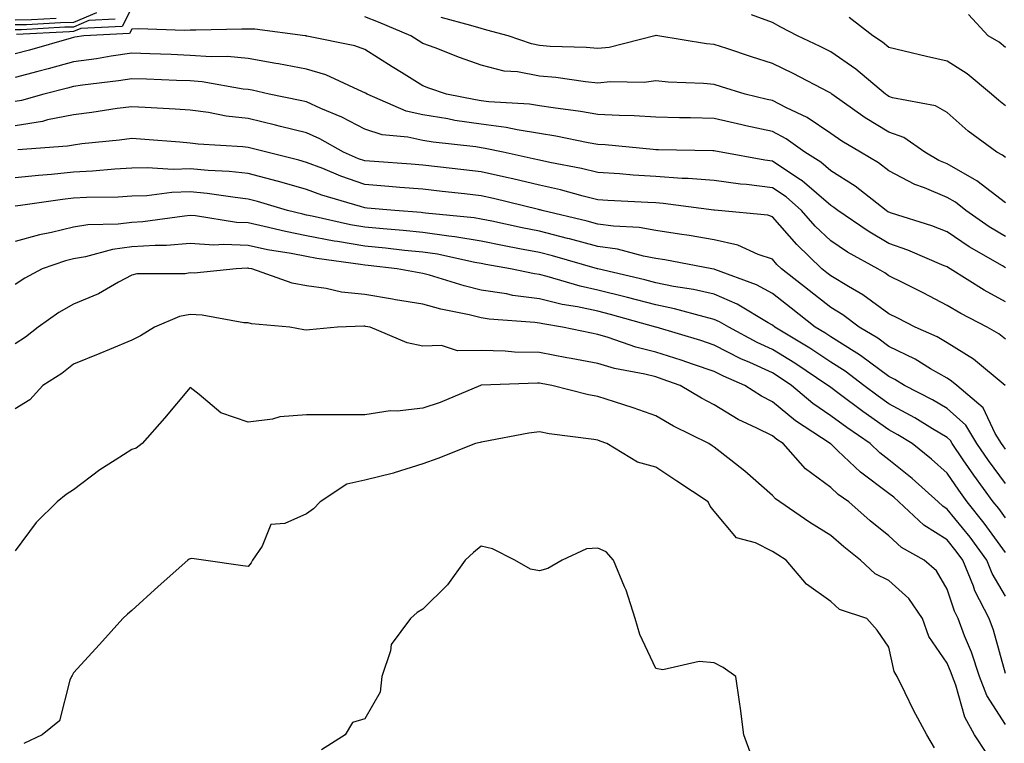
# Model space of a CAD drawing. Units: inches. Extents: x 997523 to 1000163, y 7250378 to 7253018.
# Drawn here: x 997859 to 998028, y 7252520 to 7252645 of the extents above; entities that cross this region are included whole.
import ezdxf

# ---------------------------------------------------------------- set-up
doc = ezdxf.new("R2010")
doc.units = ezdxf.units.IN
doc.header["$MEASUREMENT"] = 0
doc.layers.add('Contour_99757250', color=7, linetype='Continuous', true_color=0xb49bbc)

msp = doc.modelspace()

# ---------------------------------------------------------------- linework, layer by layer
at = {"layer": 'Contour_99757250'}
for points in [[(997878.05, 7252646.77, 3103), (997876.43, 7252643.54, 3103), (997869.31, 7252643.18, 3103), (997868.05, 7252642.65, 3103), (997867.34, 7252642.63, 3103), (997858.26, 7252642.13, 3103)], [(997872.02, 7252645.89, 3101), (997868.05, 7252644.21, 3101), (997865.81, 7252644.16, 3101), (997859.95, 7252643.82, 3101), (997858.05, 7252643.78, 3101)], [(997865.05, 7252644.92, 3100), (997860.81, 7252644.68, 3100), (997858.05, 7252644.62, 3100)], [(998028.05, 7252607.47, 3103), (998025.27, 7252609.14, 3103), (998021.27, 7252611.92, 3103), (998019.5, 7252613.37, 3103), (998018.05, 7252614.19, 3103), (998014.16, 7252615.81, 3103), (998012.51, 7252616.38, 3103), (998008.05, 7252618.74, 3103), (998006.24, 7252620.11, 3103), (998003.18, 7252621.92, 3103), (997999.95, 7252623.82, 3103), (997998.05, 7252625.13, 3103), (997994.03, 7252627.9, 3103), (997990.43, 7252629.54, 3103), (997988.05, 7252630.79, 3103), (997987.12, 7252630.99, 3103), (997983.36, 7252631.92, 3103), (997979.3, 7252633.17, 3103), (997978.05, 7252633.58, 3103), (997976.21, 7252633.76, 3103), (997970.12, 7252633.99, 3103), (997968.05, 7252634.21, 3103), (997966.04, 7252633.93, 3103), (997960.16, 7252634.03, 3103), (997958.05, 7252633.8, 3103), (997955.96, 7252634.01, 3103), (997950.88, 7252634.75, 3103), (997948.05, 7252634.99, 3103), (997944.26, 7252635.71, 3103), (997942.01, 7252635.88, 3103), (997938.05, 7252636.87, 3103), (997934.33, 7252638.2, 3103), (997930.14, 7252639.83, 3103), (997928.05, 7252640.61, 3103), (997927.24, 7252641.11, 3103), (997925.96, 7252641.92, 3103), (997920.41, 7252644.28, 3103), (997918.05, 7252645.2, 3103)], [(998028.05, 7252613.23, 3102), (998023.16, 7252617.03, 3102), (998022.72, 7252617.25, 3102), (998018.05, 7252619.92, 3102), (998016.63, 7252620.5, 3102), (998014.19, 7252621.92, 3102), (998010.59, 7252624.46, 3102), (998008.05, 7252625.36, 3102), (998003.98, 7252627.85, 3102), (997998.25, 7252631.92, 3102), (997998.14, 7252632.01, 3102), (997998.05, 7252632.08, 3102), (997997.74, 7252632.23, 3102), (997991.59, 7252635.46, 3102), (997988.05, 7252637.17, 3102), (997984.45, 7252638.32, 3102), (997980.24, 7252639.73, 3102), (997978.05, 7252640.45, 3102), (997976.7, 7252640.57, 3102), (997968.36, 7252641.92, 3102), (997968.1, 7252641.97, 3102), (997968.05, 7252641.98, 3102), (997968.01, 7252641.96, 3102), (997967.86, 7252641.92, 3102), (997960.03, 7252639.94, 3102), (997958.05, 7252639.72, 3102), (997956.05, 7252639.92, 3102), (997949.86, 7252640.11, 3102), (997948.05, 7252640.26, 3102), (997946.65, 7252640.52, 3102), (997942.68, 7252641.92, 3102), (997939.03, 7252642.9, 3102), (997938.05, 7252643.19, 3102), (997936.25, 7252643.72, 3102), (997931.19, 7252645.06, 3102)], [(998028.05, 7252621.04, 3101), (998027.55, 7252621.42, 3101), (998026.58, 7252621.92, 3101), (998021.67, 7252625.54, 3101), (998018.05, 7252628.74, 3101), (998016.06, 7252629.93, 3101), (998008.67, 7252631.3, 3101), (998008.05, 7252631.51, 3101), (998007.8, 7252631.67, 3101), (998007.44, 7252631.92, 3101), (998002.35, 7252636.22, 3101), (997998.05, 7252639.19, 3101), (997996.24, 7252640.11, 3101), (997992.36, 7252641.92, 3101), (997989.51, 7252643.38, 3101), (997988.05, 7252644.23, 3101), (997984.44, 7252645.53, 3101)], [(998028.05, 7252629.93, 3100), (998026.92, 7252630.79, 3100), (998025.65, 7252631.92, 3100), (998021.5, 7252635.37, 3100), (998018.05, 7252637.59, 3100), (998014.5, 7252638.37, 3100), (998010.66, 7252639.31, 3100), (998008.05, 7252639.91, 3100), (998006.95, 7252640.82, 3100), (998005.29, 7252641.92, 3100), (998001.2, 7252645.07, 3100)], [(998028.05, 7252639.9, 3099), (998026.94, 7252640.81, 3099), (998025.09, 7252641.92, 3099), (998021.71, 7252645.58, 3099)], [(997875.21, 7252644.76, 3102), (997870.67, 7252644.54, 3102), (997868.05, 7252643.43, 3102), (997866.58, 7252643.39, 3102), (997859.1, 7252642.97, 3102), (997858.05, 7252642.95, 3102)], [(998028.05, 7252602.12, 3104), (998027.55, 7252602.42, 3104), (998021.84, 7252605.71, 3104), (998018.05, 7252608.28, 3104), (998015.43, 7252609.3, 3104), (998008.5, 7252611.47, 3104), (998008.05, 7252611.63, 3104), (998007.86, 7252611.73, 3104), (998007.59, 7252611.92, 3104), (998002.25, 7252616.12, 3104), (997998.05, 7252618.74, 3104), (997996.34, 7252620.21, 3104), (997993.62, 7252621.92, 3104), (997990.39, 7252624.26, 3104), (997988.05, 7252625.48, 3104), (997983.48, 7252626.49, 3104), (997982.77, 7252626.64, 3104), (997978.05, 7252627.72, 3104), (997973.95, 7252627.82, 3104), (997972.1, 7252627.87, 3104), (997968.05, 7252627.96, 3104), (997964.31, 7252628.18, 3104), (997961.75, 7252628.22, 3104), (997958.05, 7252628.41, 3104), (997955.07, 7252628.94, 3104), (997950.42, 7252629.55, 3104), (997948.05, 7252629.93, 3104), (997946.32, 7252630.19, 3104), (997939.37, 7252630.6, 3104), (997938.05, 7252630.77, 3104), (997937.05, 7252630.92, 3104), (997932.11, 7252631.92, 3104), (997929.08, 7252632.95, 3104), (997928.05, 7252633.34, 3104), (997924.35, 7252635.62, 3104), (997922.74, 7252636.61, 3104), (997918.05, 7252639.56, 3104), (997916.34, 7252640.21, 3104), (997908.1, 7252641.87, 3104), (997908.05, 7252641.88, 3104), (997908.02, 7252641.89, 3104), (997907.83, 7252641.92, 3104), (997899.17, 7252643.04, 3104), (997898.05, 7252643.07, 3104), (997896.93, 7252643.04, 3104), (997889.04, 7252642.91, 3104), (997888.05, 7252642.88, 3104), (997887.11, 7252642.86, 3104), (997879.23, 7252643.1, 3104), (997878.05, 7252643.08, 3104), (997877.66, 7252642.31, 3104), (997869.83, 7252641.92, 3104), (997868.3, 7252641.67, 3104), (997868.05, 7252641.64, 3104), (997867.66, 7252641.53, 3104), (997860.5, 7252639.47, 3104), (997858.05, 7252638.82, 3104)], [(998028.05, 7252596.28, 3105), (998024.38, 7252598.25, 3105), (998018.58, 7252601.92, 3105), (998018.25, 7252602.12, 3105), (998018.05, 7252602.24, 3105), (998017.52, 7252602.45, 3105), (998011.27, 7252605.14, 3105), (998008.05, 7252606.28, 3105), (998004.49, 7252608.36, 3105), (997999.29, 7252611.92, 3105), (997998.6, 7252612.47, 3105), (997998.05, 7252612.81, 3105), (997993.16, 7252617.03, 3105), (997992.58, 7252617.39, 3105), (997988.05, 7252620.42, 3105), (997986.71, 7252620.58, 3105), (997979.26, 7252621.92, 3105), (997978.26, 7252622.13, 3105), (997978.05, 7252622.17, 3105), (997977.8, 7252622.17, 3105), (997968.48, 7252622.35, 3105), (997968.05, 7252622.36, 3105), (997967.58, 7252622.39, 3105), (997959.32, 7252623.19, 3105), (997958.05, 7252623.26, 3105), (997956.42, 7252623.55, 3105), (997950.84, 7252624.71, 3105), (997948.05, 7252625.17, 3105), (997944.21, 7252625.76, 3105), (997942.31, 7252626.18, 3105), (997938.05, 7252626.73, 3105), (997933.54, 7252627.41, 3105), (997932.31, 7252627.66, 3105), (997928.05, 7252628.37, 3105), (997925.14, 7252629.01, 3105), (997918.44, 7252631.92, 3105), (997918.2, 7252632.07, 3105), (997918.05, 7252632.16, 3105), (997917.66, 7252632.31, 3105), (997911.34, 7252635.21, 3105), (997908.05, 7252636.17, 3105), (997903.24, 7252637.11, 3105), (997902.79, 7252637.18, 3105), (997898.05, 7252638.05, 3105), (997894.5, 7252638.37, 3105), (997891.66, 7252638.31, 3105), (997888.05, 7252638.56, 3105), (997884.82, 7252638.69, 3105), (997881.16, 7252638.81, 3105), (997878.05, 7252638.93, 3105), (997874.54, 7252638.41, 3105), (997871.98, 7252637.99, 3105), (997868.05, 7252637.43, 3105), (997863.72, 7252636.25, 3105), (997861.92, 7252635.79, 3105), (997858.05, 7252634.76, 3105)], [(998028.05, 7252589.87, 3106), (998026.92, 7252590.79, 3106), (998024.92, 7252591.92, 3106), (998020.36, 7252594.23, 3106), (998018.05, 7252595.65, 3106), (998013.91, 7252597.78, 3106), (998010.47, 7252599.5, 3106), (998008.05, 7252600.72, 3106), (998007.36, 7252601.23, 3106), (998006.14, 7252601.92, 3106), (998000.93, 7252604.8, 3106), (997998.05, 7252606.71, 3106), (997995.39, 7252609.26, 3106), (997993.05, 7252611.92, 3106), (997990.39, 7252614.26, 3106), (997988.05, 7252615.83, 3106), (997983.6, 7252616.37, 3106), (997982.58, 7252616.45, 3106), (997978.05, 7252617.07, 3106), (997973.55, 7252617.42, 3106), (997972.53, 7252617.44, 3106), (997968.05, 7252617.76, 3106), (997964.14, 7252618.01, 3106), (997961.76, 7252618.21, 3106), (997958.05, 7252618.46, 3106), (997955.28, 7252619.15, 3106), (997949.8, 7252620.17, 3106), (997948.05, 7252620.56, 3106), (997946.96, 7252620.83, 3106), (997941.83, 7252621.92, 3106), (997938.73, 7252622.6, 3106), (997938.05, 7252622.7, 3106), (997937.13, 7252622.84, 3106), (997929.79, 7252623.66, 3106), (997928.05, 7252623.94, 3106), (997925.44, 7252624.53, 3106), (997921.06, 7252624.93, 3106), (997918.05, 7252625.88, 3106), (997914.11, 7252627.98, 3106), (997910.53, 7252629.44, 3106), (997908.05, 7252630.56, 3106), (997906.96, 7252630.83, 3106), (997901.65, 7252631.92, 3106), (997898.7, 7252632.57, 3106), (997898.05, 7252632.69, 3106), (997897.2, 7252632.77, 3106), (997890.16, 7252634.03, 3106), (997888.05, 7252634.18, 3106), (997885.71, 7252634.26, 3106), (997880.59, 7252634.46, 3106), (997878.05, 7252634.56, 3106), (997875.76, 7252634.21, 3106), (997869.57, 7252633.44, 3106), (997868.05, 7252633.23, 3106), (997867.02, 7252632.95, 3106), (997862.95, 7252631.92, 3106), (997859.13, 7252630.84, 3106), (997858.05, 7252630.66, 3106)], [(998027.97, 7252581.92, 3107), (998022.57, 7252586.44, 3107), (998018.05, 7252589.24, 3107), (998016.35, 7252590.22, 3107), (998012.53, 7252591.92, 3107), (998009.58, 7252593.45, 3107), (998008.05, 7252594.22, 3107), (998003.59, 7252597.46, 3107), (998001.08, 7252598.89, 3107), (997998.05, 7252600.73, 3107), (997997.39, 7252601.26, 3107), (997996.54, 7252601.92, 3107), (997992.21, 7252606.08, 3107), (997988.05, 7252610.84, 3107), (997987.24, 7252611.11, 3107), (997978.72, 7252611.92, 3107), (997978.1, 7252611.97, 3107), (997978.05, 7252611.98, 3107), (997977.99, 7252611.98, 3107), (997969.28, 7252613.15, 3107), (997968.05, 7252613.24, 3107), (997966.64, 7252613.33, 3107), (997959.8, 7252613.67, 3107), (997958.05, 7252613.79, 3107), (997955.57, 7252614.4, 3107), (997951.63, 7252615.5, 3107), (997948.05, 7252616.3, 3107), (997943.5, 7252617.37, 3107), (997942.36, 7252617.61, 3107), (997938.05, 7252618.59, 3107), (997935.05, 7252618.92, 3107), (997930.55, 7252619.42, 3107), (997928.05, 7252619.69, 3107), (997925.99, 7252619.86, 3107), (997919.65, 7252620.32, 3107), (997918.05, 7252620.46, 3107), (997916.95, 7252620.82, 3107), (997914.39, 7252621.92, 3107), (997910.35, 7252624.22, 3107), (997908.05, 7252625.26, 3107), (997903.6, 7252626.37, 3107), (997902.74, 7252626.61, 3107), (997898.05, 7252627.7, 3107), (997894.28, 7252628.15, 3107), (997891.22, 7252628.75, 3107), (997888.05, 7252629.18, 3107), (997885.48, 7252629.35, 3107), (997880.37, 7252629.6, 3107), (997878.05, 7252629.75, 3107), (997875.55, 7252629.42, 3107), (997871.22, 7252628.75, 3107), (997868.05, 7252628.36, 3107), (997863.6, 7252627.47, 3107), (997862.75, 7252627.22, 3107), (997858.05, 7252626.47, 3107)], [(998028.05, 7252570.95, 3108), (998027.64, 7252571.51, 3108), (998027.36, 7252571.92, 3108), (998026.31, 7252573.66, 3108), (998024.21, 7252578.08, 3108), (998019.68, 7252581.92, 3108), (998018.79, 7252582.66, 3108), (998018.05, 7252583.13, 3108), (998015.19, 7252584.78, 3108), (998012.54, 7252586.41, 3108), (998008.05, 7252588.59, 3108), (998006.15, 7252590.02, 3108), (998002.92, 7252591.92, 3108), (998000.13, 7252594, 3108), (997998.05, 7252595.27, 3108), (997994.33, 7252598.2, 3108), (997989.61, 7252601.92, 3108), (997988.81, 7252602.68, 3108), (997988.05, 7252603.56, 3108), (997985.59, 7252604.38, 3108), (997982.09, 7252605.96, 3108), (997978.05, 7252606.91, 3108), (997973.76, 7252607.63, 3108), (997972.1, 7252607.87, 3108), (997968.05, 7252608.51, 3108), (997965.16, 7252609.03, 3108), (997960.74, 7252609.23, 3108), (997958.05, 7252609.61, 3108), (997956.22, 7252610.09, 3108), (997948.49, 7252611.92, 3108), (997948.15, 7252612.02, 3108), (997948.05, 7252612.04, 3108), (997947.89, 7252612.08, 3108), (997940.13, 7252614, 3108), (997938.05, 7252614.47, 3108), (997935.18, 7252614.79, 3108), (997931.34, 7252615.21, 3108), (997928.05, 7252615.57, 3108), (997924.07, 7252615.9, 3108), (997922.21, 7252616.08, 3108), (997918.05, 7252616.42, 3108), (997913.93, 7252617.8, 3108), (997910.84, 7252619.13, 3108), (997908.05, 7252620.2, 3108), (997906.71, 7252620.58, 3108), (997901.22, 7252621.92, 3108), (997898.73, 7252622.6, 3108), (997898.05, 7252622.77, 3108), (997897.09, 7252622.88, 3108), (997889.46, 7252623.33, 3108), (997888.05, 7252623.52, 3108), (997886.33, 7252623.64, 3108), (997880.27, 7252624.14, 3108), (997878.05, 7252624.28, 3108), (997875.96, 7252624.01, 3108), (997869.48, 7252623.35, 3108), (997868.05, 7252623.17, 3108), (997867.01, 7252622.96, 3108), (997858.48, 7252622.35, 3108)], [(998028.05, 7252565.05, 3109), (998025.14, 7252569.01, 3109), (998023.14, 7252571.92, 3109), (998021.22, 7252575.09, 3109), (998018.05, 7252577.92, 3109), (998015.55, 7252579.42, 3109), (998010.74, 7252581.92, 3109), (998009.07, 7252582.94, 3109), (998008.05, 7252583.43, 3109), (998003.19, 7252587.06, 3109), (998002.51, 7252587.46, 3109), (997998.05, 7252590.25, 3109), (997997.04, 7252590.91, 3109), (997995.38, 7252591.92, 3109), (997991.28, 7252595.15, 3109), (997988.05, 7252597.7, 3109), (997985.33, 7252599.2, 3109), (997978.17, 7252601.8, 3109), (997978.05, 7252601.85, 3109), (997977.64, 7252601.92, 3109), (997969.59, 7252603.46, 3109), (997968.05, 7252603.71, 3109), (997965.88, 7252604.09, 3109), (997961.42, 7252605.29, 3109), (997958.05, 7252605.76, 3109), (997953.19, 7252607.06, 3109), (997952.83, 7252607.14, 3109), (997948.05, 7252608.37, 3109), (997945.07, 7252608.94, 3109), (997939.88, 7252610.09, 3109), (997938.05, 7252610.46, 3109), (997936.81, 7252610.68, 3109), (997928.5, 7252611.47, 3109), (997928.05, 7252611.54, 3109), (997927.71, 7252611.58, 3109), (997923.19, 7252611.92, 3109), (997918.49, 7252612.36, 3109), (997918.05, 7252612.4, 3109), (997917.34, 7252612.63, 3109), (997910.68, 7252614.55, 3109), (997908.05, 7252615.55, 3109), (997903.08, 7252616.95, 3109), (997902.99, 7252616.98, 3109), (997898.05, 7252618.29, 3109), (997894.76, 7252618.63, 3109), (997891.17, 7252618.8, 3109), (997888.05, 7252619.1, 3109), (997885.13, 7252619, 3109), (997880.69, 7252619.28, 3109), (997878.05, 7252619.19, 3109), (997875.16, 7252619.03, 3109), (997871.28, 7252618.69, 3109), (997868.05, 7252618.52, 3109), (997864.25, 7252618.12, 3109), (997862.01, 7252617.96, 3109), (997858.05, 7252617.52, 3109)], [(998028.05, 7252559.15, 3110), (998026.89, 7252560.76, 3110), (998025.96, 7252561.92, 3110), (998022.62, 7252566.49, 3110), (998020.81, 7252569.16, 3110), (998018.91, 7252571.92, 3110), (998018.59, 7252572.46, 3110), (998018.05, 7252572.94, 3110), (998015.5, 7252574.47, 3110), (998012.48, 7252576.35, 3110), (998008.05, 7252578.76, 3110), (998006.18, 7252580.05, 3110), (998003.71, 7252581.92, 3110), (998000.51, 7252584.38, 3110), (997998.05, 7252585.91, 3110), (997994.44, 7252588.31, 3110), (997988.47, 7252591.92, 3110), (997988.05, 7252592.25, 3110), (997987.32, 7252592.65, 3110), (997981.99, 7252595.86, 3110), (997978.05, 7252597.55, 3110), (997974.51, 7252598.38, 3110), (997971.06, 7252598.91, 3110), (997968.05, 7252599.53, 3110), (997966.16, 7252600.03, 3110), (997958.06, 7252601.91, 3110), (997958.02, 7252601.92, 3110), (997950.27, 7252604.14, 3110), (997948.05, 7252604.7, 3110), (997944.59, 7252605.38, 3110), (997941.98, 7252605.85, 3110), (997938.05, 7252606.65, 3110), (997933.54, 7252607.41, 3110), (997932.46, 7252607.51, 3110), (997928.05, 7252608.16, 3110), (997924.62, 7252608.49, 3110), (997921.21, 7252608.76, 3110), (997918.05, 7252609.05, 3110), (997915.61, 7252609.48, 3110), (997909.01, 7252610.96, 3110), (997908.05, 7252611.15, 3110), (997907.41, 7252611.28, 3110), (997904.8, 7252611.92, 3110), (997899.61, 7252613.48, 3110), (997898.05, 7252613.9, 3110), (997895.83, 7252614.14, 3110), (997891, 7252614.87, 3110), (997888.05, 7252615.15, 3110), (997884.92, 7252615.05, 3110), (997880.61, 7252614.48, 3110), (997878.05, 7252614.37, 3110), (997875.73, 7252614.24, 3110), (997870.29, 7252614.16, 3110), (997868.05, 7252614.04, 3110), (997866.13, 7252613.84, 3110), (997858.93, 7252612.8, 3110), (997858.05, 7252612.7, 3110)], [(998028.05, 7252553.23, 3111), (998024.4, 7252558.27, 3111), (998021.49, 7252561.92, 3111), (998020.03, 7252563.9, 3111), (998018.05, 7252566.83, 3111), (998015.36, 7252569.23, 3111), (998012.01, 7252571.92, 3111), (998009.56, 7252573.43, 3111), (998008.05, 7252574.26, 3111), (998003.54, 7252577.41, 3111), (997999.52, 7252580.45, 3111), (997998.05, 7252581.55, 3111), (997997.84, 7252581.71, 3111), (997997.57, 7252581.92, 3111), (997991.87, 7252585.74, 3111), (997988.05, 7252588.1, 3111), (997985.43, 7252589.3, 3111), (997980.53, 7252591.92, 3111), (997978.98, 7252592.85, 3111), (997978.05, 7252593.25, 3111), (997976.31, 7252593.66, 3111), (997971.2, 7252595.07, 3111), (997968.05, 7252595.72, 3111), (997963.14, 7252597.01, 3111), (997962.91, 7252597.06, 3111), (997958.05, 7252598.28, 3111), (997955.05, 7252598.92, 3111), (997949.37, 7252600.6, 3111), (997948.05, 7252600.92, 3111), (997947.17, 7252601.04, 3111), (997943.05, 7252601.92, 3111), (997938.81, 7252602.68, 3111), (997938.05, 7252602.84, 3111), (997936.95, 7252603.02, 3111), (997930.55, 7252604.42, 3111), (997928.05, 7252604.79, 3111), (997924.88, 7252605.09, 3111), (997921.59, 7252605.46, 3111), (997918.05, 7252605.79, 3111), (997913.35, 7252606.62, 3111), (997912.82, 7252606.69, 3111), (997908.05, 7252607.6, 3111), (997904.44, 7252608.31, 3111), (997900.76, 7252609.21, 3111), (997898.05, 7252609.79, 3111), (997896.02, 7252609.89, 3111), (997888.98, 7252610.99, 3111), (997888.05, 7252611.05, 3111), (997887.11, 7252610.98, 3111), (997879.97, 7252610, 3111), (997878.05, 7252609.87, 3111), (997875.7, 7252609.57, 3111), (997870.5, 7252609.47, 3111), (997868.05, 7252609.06, 3111), (997864.27, 7252608.14, 3111), (997862.2, 7252607.77, 3111), (997858.05, 7252606.6, 3111)], [(998028.05, 7252545.72, 3112), (998025.76, 7252549.63, 3112), (998024.85, 7252551.92, 3112), (998021.97, 7252555.84, 3112), (998018.05, 7252560.69, 3112), (998017.3, 7252561.17, 3112), (998016.49, 7252561.92, 3112), (998012.05, 7252565.92, 3112), (998008.05, 7252569.16, 3112), (998006.46, 7252570.33, 3112), (998004.8, 7252571.92, 3112), (998000.79, 7252574.66, 3112), (997998.05, 7252576.71, 3112), (997994.96, 7252578.83, 3112), (997991.31, 7252581.92, 3112), (997989.36, 7252583.23, 3112), (997988.05, 7252584.04, 3112), (997984.14, 7252585.83, 3112), (997982.61, 7252586.48, 3112), (997978.05, 7252588.8, 3112), (997975.73, 7252589.6, 3112), (997968.06, 7252591.91, 3112), (997968.02, 7252591.92, 3112), (997960.22, 7252594.09, 3112), (997958.05, 7252594.63, 3112), (997954.59, 7252595.38, 3112), (997951.94, 7252595.81, 3112), (997948.05, 7252596.76, 3112), (997943.5, 7252597.37, 3112), (997942.36, 7252597.61, 3112), (997938.05, 7252598.28, 3112), (997935.13, 7252599, 3112), (997929.14, 7252600.83, 3112), (997928.05, 7252601.13, 3112), (997927.37, 7252601.24, 3112), (997923.61, 7252601.92, 3112), (997918.61, 7252602.48, 3112), (997918.05, 7252602.54, 3112), (997917.31, 7252602.66, 3112), (997909.84, 7252603.71, 3112), (997908.05, 7252604.05, 3112), (997905.4, 7252604.57, 3112), (997901.34, 7252605.21, 3112), (997898.05, 7252605.9, 3112), (997893.87, 7252606.1, 3112), (997892.14, 7252606.01, 3112), (997888.05, 7252606.25, 3112), (997884.02, 7252605.95, 3112), (997882.08, 7252605.95, 3112), (997878.05, 7252605.69, 3112), (997874.72, 7252605.25, 3112), (997870.09, 7252603.96, 3112), (997868.05, 7252603.61, 3112), (997866.69, 7252603.28, 3112), (997862.65, 7252601.92, 3112), (997859.67, 7252600.3, 3112), (997858.05, 7252599.21, 3112)], [(998028.05, 7252532.46, 3113), (998026.02, 7252539.89, 3113), (998025.26, 7252541.92, 3113), (998022.79, 7252546.66, 3113), (998022.54, 7252547.43, 3113), (998020.74, 7252551.92, 3113), (998019.59, 7252553.46, 3113), (998018.05, 7252555.39, 3113), (998014.04, 7252557.91, 3113), (998009.76, 7252561.92, 3113), (998008.86, 7252562.73, 3113), (998008.05, 7252563.38, 3113), (998003.14, 7252567.01, 3113), (997999.29, 7252570.68, 3113), (997998.05, 7252571.86, 3113), (997998.01, 7252571.88, 3113), (997997.98, 7252571.92, 3113), (997991.98, 7252575.85, 3113), (997988.05, 7252579.11, 3113), (997986.18, 7252580.05, 3113), (997983.28, 7252581.92, 3113), (997979.62, 7252583.49, 3113), (997978.05, 7252584.29, 3113), (997974.47, 7252585.5, 3113), (997972.38, 7252586.25, 3113), (997968.05, 7252587.63, 3113), (997964.61, 7252588.48, 3113), (997959.84, 7252590.13, 3113), (997958.05, 7252590.65, 3113), (997956.98, 7252590.85, 3113), (997951.99, 7252591.92, 3113), (997948.6, 7252592.47, 3113), (997948.05, 7252592.6, 3113), (997947.26, 7252592.71, 3113), (997939.41, 7252593.28, 3113), (997938.05, 7252593.48, 3113), (997935.97, 7252594, 3113), (997931.14, 7252595.01, 3113), (997928.05, 7252595.85, 3113), (997923.35, 7252596.62, 3113), (997922.83, 7252596.7, 3113), (997918.05, 7252597.51, 3113), (997914.03, 7252597.9, 3113), (997911.4, 7252598.57, 3113), (997908.05, 7252599.01, 3113), (997905.61, 7252599.48, 3113), (997898.65, 7252601.92, 3113), (997898.13, 7252602, 3113), (997898.05, 7252602.02, 3113), (997897.94, 7252602.03, 3113), (997895.99, 7252601.92, 3113), (997888.77, 7252601.2, 3113), (997888.05, 7252601.22, 3113), (997887.2, 7252601.07, 3113), (997878.91, 7252601.06, 3113), (997878.05, 7252600.83, 3113), (997875.77, 7252599.64, 3113), (997872.32, 7252597.65, 3113), (997868.05, 7252595.88, 3113), (997865.54, 7252594.43, 3113), (997861.98, 7252591.92, 3113), (997859.79, 7252590.18, 3113), (997858.05, 7252589.05, 3113)], [(998028.05, 7252523.72, 3114), (998024.83, 7252528.7, 3114), (998023.57, 7252531.92, 3114), (998022.22, 7252536.09, 3114), (998021.04, 7252538.93, 3114), (998019.92, 7252541.92, 3114), (998019.28, 7252543.15, 3114), (998018.05, 7252546.95, 3114), (998016.22, 7252550.09, 3114), (998014.09, 7252551.92, 3114), (998010.21, 7252554.08, 3114), (998008.05, 7252556.08, 3114), (998004.8, 7252558.67, 3114), (998001.15, 7252561.92, 3114), (997999.33, 7252563.2, 3114), (997998.05, 7252564.41, 3114), (997993.74, 7252567.61, 3114), (997989.88, 7252571.92, 3114), (997988.77, 7252572.64, 3114), (997988.05, 7252573.24, 3114), (997985.39, 7252574.58, 3114), (997982.18, 7252576.05, 3114), (997978.05, 7252578.56, 3114), (997975.84, 7252579.71, 3114), (997972.19, 7252581.92, 3114), (997969.13, 7252583, 3114), (997968.05, 7252583.36, 3114), (997966.14, 7252583.83, 3114), (997960.94, 7252584.81, 3114), (997958.05, 7252585.65, 3114), (997953.47, 7252586.5, 3114), (997952.75, 7252586.62, 3114), (997948.05, 7252587.54, 3114), (997943.77, 7252587.64, 3114), (997942.18, 7252587.79, 3114), (997938.05, 7252587.92, 3114), (997933.97, 7252587.84, 3114), (997931.2, 7252588.77, 3114), (997928.05, 7252588.63, 3114), (997925.34, 7252589.21, 3114), (997918.96, 7252591.92, 3114), (997918.17, 7252592.04, 3114), (997918.05, 7252592.06, 3114), (997917.89, 7252592.08, 3114), (997913.38, 7252591.92, 3114), (997908.54, 7252591.43, 3114), (997908.05, 7252591.39, 3114), (997907.6, 7252591.47, 3114), (997905.21, 7252591.92, 3114), (997898.62, 7252592.49, 3114), (997898.05, 7252592.63, 3114), (997897.31, 7252592.66, 3114), (997890.11, 7252593.98, 3114), (997888.05, 7252594.06, 3114), (997886.23, 7252593.74, 3114), (997881.97, 7252591.92, 3114), (997879.56, 7252590.41, 3114), (997878.05, 7252589.68, 3114), (997874.22, 7252588.09, 3114), (997872.57, 7252587.4, 3114), (997868.05, 7252585.53, 3114), (997866.02, 7252583.95, 3114), (997862.76, 7252581.92, 3114), (997860.56, 7252579.41, 3114), (997858.05, 7252577.89, 3114)], [(998024.84, 7252518.71, 3115), (998022.76, 7252521.92, 3115), (998021.06, 7252524.93, 3115), (998019.51, 7252530.46, 3115), (998018.94, 7252531.92, 3115), (998018.72, 7252532.59, 3115), (998018.05, 7252534.21, 3115), (998014.92, 7252538.79, 3115), (998013.78, 7252541.92, 3115), (998011.48, 7252545.35, 3115), (998008.05, 7252548.42, 3115), (998005.69, 7252549.56, 3115), (998003.15, 7252551.92, 3115), (998000.3, 7252554.17, 3115), (997998.05, 7252556.15, 3115), (997994.49, 7252558.36, 3115), (997989.29, 7252561.92, 3115), (997988.56, 7252562.43, 3115), (997988.05, 7252563, 3115), (997983.33, 7252567.2, 3115), (997980.92, 7252569.05, 3115), (997978.05, 7252571.3, 3115), (997977.67, 7252571.54, 3115), (997977.11, 7252571.92, 3115), (997971.06, 7252574.93, 3115), (997968.05, 7252576.68, 3115), (997964.16, 7252578.03, 3115), (997960.91, 7252579.06, 3115), (997958.05, 7252580.02, 3115), (997956.44, 7252580.31, 3115), (997950.15, 7252581.92, 3115), (997948.34, 7252582.21, 3115), (997948.05, 7252582.27, 3115), (997947.69, 7252582.28, 3115), (997938.09, 7252581.96, 3115), (997938.01, 7252581.96, 3115), (997937.91, 7252581.92, 3115), (997931.02, 7252578.95, 3115), (997928.05, 7252578.01, 3115), (997923.64, 7252577.51, 3115), (997922.41, 7252577.56, 3115), (997918.05, 7252576.83, 3115), (997913.14, 7252576.83, 3115), (997912.97, 7252576.84, 3115), (997908.05, 7252576.84, 3115), (997903.47, 7252576.5, 3115), (997902.22, 7252576.09, 3115), (997898.05, 7252575.58, 3115), (997893.33, 7252577.2, 3115), (997889.63, 7252580.34, 3115), (997888.05, 7252581.53, 3115), (997883.68, 7252576.29, 3115), (997879.82, 7252571.92, 3115), (997878.82, 7252571.15, 3115), (997878.05, 7252570.89, 3115), (997875.18, 7252569.05, 3115), (997872.54, 7252567.43, 3115), (997868.05, 7252563.96, 3115), (997866.8, 7252563.17, 3115), (997865.24, 7252561.92, 3115), (997861.62, 7252558.35, 3115), (997858.05, 7252553.52, 3115)], [(998015.85, 7252519.72, 3116), (998014.55, 7252521.92, 3116), (998012.26, 7252526.13, 3116), (998010.84, 7252529.13, 3116), (998009.46, 7252531.92, 3116), (998008.94, 7252532.81, 3116), (998008.05, 7252536.99, 3116), (998006.05, 7252539.92, 3116), (998004.26, 7252541.92, 3116), (997999.58, 7252543.45, 3116), (997998.05, 7252544.83, 3116), (997993.91, 7252547.78, 3116), (997990.42, 7252551.92, 3116), (997988.95, 7252552.82, 3116), (997988.05, 7252553.41, 3116), (997985.11, 7252554.86, 3116), (997981.88, 7252555.75, 3116), (997978.05, 7252560.32, 3116), (997977.33, 7252561.2, 3116), (997976.99, 7252561.92, 3116), (997971.61, 7252565.48, 3116), (997968.05, 7252567.89, 3116), (997964.88, 7252568.75, 3116), (997959.63, 7252571.92, 3116), (997958.47, 7252572.34, 3116), (997958.05, 7252572.49, 3116), (997957.37, 7252572.6, 3116), (997949.72, 7252573.59, 3116), (997948.05, 7252573.93, 3116), (997946.24, 7252573.73, 3116), (997938.37, 7252572.24, 3116), (997938.05, 7252572.19, 3116), (997937.84, 7252572.13, 3116), (997937.07, 7252571.92, 3116), (997930.59, 7252569.38, 3116), (997928.05, 7252568.44, 3116), (997923.09, 7252566.88, 3116), (997923, 7252566.87, 3116), (997918.05, 7252565.63, 3116), (997915, 7252564.97, 3116), (997910.4, 7252561.92, 3116), (997909.25, 7252560.72, 3116), (997908.05, 7252559.86, 3116), (997904.33, 7252558.2, 3116), (997901.92, 7252558.05, 3116), (997900.43, 7252554.3, 3116), (997898.8, 7252551.92, 3116), (997898.53, 7252551.44, 3116), (997898.05, 7252550.81, 3116), (997897.09, 7252550.96, 3116), (997890.39, 7252551.92, 3116), (997888.35, 7252552.22, 3116), (997888.05, 7252552.13, 3116), (997887.89, 7252552.08, 3116), (997887.68, 7252551.92, 3116), (997882.6, 7252547.37, 3116), (997878.05, 7252543.28, 3116), (997877.33, 7252542.64, 3116), (997876.53, 7252541.92, 3116), (997872.53, 7252537.44, 3116), (997868.05, 7252532.59, 3116), (997867.84, 7252532.13, 3116), (997867.72, 7252531.92, 3116), (997867.41, 7252531.28, 3116), (997865.65, 7252524.32, 3116), (997862.68, 7252521.92, 3116), (997859.52, 7252520.45, 3116)], [(997984.44, 7252518.31, 3117), (997983.16, 7252521.92, 3117), (997982.55, 7252526.42, 3117), (997982.36, 7252527.61, 3117), (997981.75, 7252531.92, 3117), (997979.59, 7252533.46, 3117), (997978.05, 7252534.28, 3117), (997975.45, 7252534.52, 3117), (997969.22, 7252533.09, 3117), (997968.05, 7252533.31, 3117), (997965.28, 7252539.15, 3117), (997964.48, 7252541.92, 3117), (997962.91, 7252546.78, 3117), (997962.65, 7252547.32, 3117), (997960.76, 7252551.92, 3117), (997959.47, 7252553.34, 3117), (997958.05, 7252553.98, 3117), (997956.14, 7252553.83, 3117), (997951.96, 7252551.92, 3117), (997949.51, 7252550.46, 3117), (997948.05, 7252550.08, 3117), (997946.51, 7252550.38, 3117), (997943.82, 7252551.92, 3117), (997939.99, 7252553.86, 3117), (997938.05, 7252554.33, 3117), (997936.73, 7252553.24, 3117), (997935.27, 7252551.92, 3117), (997932.27, 7252547.7, 3117), (997928.05, 7252543.5, 3117), (997927.04, 7252542.93, 3117), (997925.91, 7252541.92, 3117), (997922.56, 7252537.41, 3117), (997922.46, 7252536.33, 3117), (997920.97, 7252531.92, 3117), (997920.71, 7252529.26, 3117), (997918.05, 7252524.68, 3117), (997915.94, 7252524.03, 3117), (997914.7, 7252521.92, 3117), (997910.64, 7252519.33, 3117)]]:
    msp.add_polyline3d(points, dxfattribs=at)

doc.saveas('drawing.dxf')
